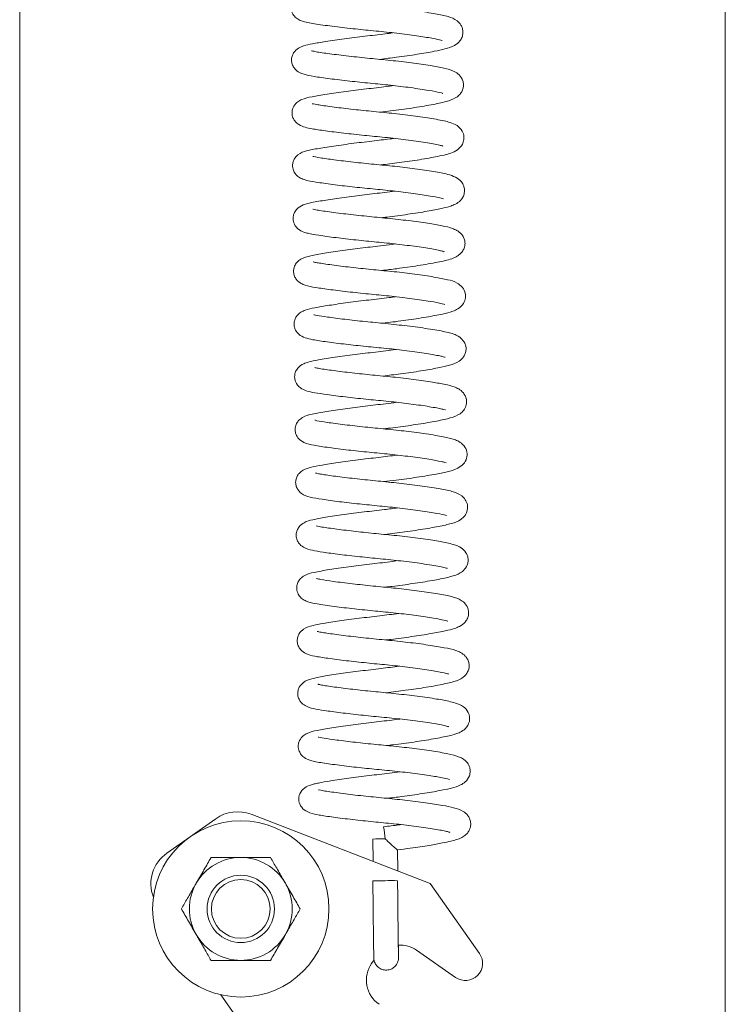
# Model space of a CAD drawing. Units: inches. Extents: x 0.1 to 10.8, y -1.1 to 8.4.
# Drawn here: x 5 to 5.2, y 5.9 to 6.1 of the extents above; entities that cross this region are included whole.
import ezdxf

# ---------------------------------------------------------------- set-up
doc = ezdxf.new("R2010")
doc.units = ezdxf.units.IN
doc.header["$MEASUREMENT"] = 0

msp = doc.modelspace()

# ---------------------------------------------------------------- linework, layer by layer
at = {"color": 7, "linetype": 'Continuous', "lineweight": 15}
for p, q in [((5.035382464689236, 5.734761883932684), (5.035382464689236, 6.248876193729196)), ((5.178239595343853, 5.734761883932684), (5.178239595343853, 6.248876193729196)), ((5.065181714096558, 5.912726781717792), (5.075079783880194, 5.919708872488656)), ((5.082215747159224, 5.920590650238792), (5.11845425932249, 5.906599482342147)), ((5.106878007020598, 5.915575322779457), (5.106922453491276, 5.911051783924653)), ((5.111941719952727, 5.909113906628637), (5.111899536313051, 5.913409262722602)), ((5.11845425932249, 5.906599482342147), (5.128463459250914, 5.892410079275216)), ((5.123649048835648, 5.887562089565321), (5.11573858275771, 5.893060210177547)), ((5.107119515341784, 5.891088865331643), (5.106638342487636, 5.890396550789637)), ((5.136909657552726, 5.797824693203508), (5.076095990553588, 5.884036375374037))]:
    msp.add_line(p, q, dxfattribs=at)
for radius in [0.01785714285714235, 0.006819700327311828, 0.005952380952381375]:
    msp.add_circle((5.080144356955397, 5.901428571428571), radius, dxfattribs=at)
for centre, radius, start, end in [((5.079471559971834, 5.913482949034056), 0.007619047619047959, 68.88917073708605, 125.1991032111113), ((5.900407077645447, 6.014628613582708), 0.7972055921863489, 186.9560607172407, 187.1331155869022), ((5.109173588966203, 5.872225023221967), 0.04341103740056343, 89.73866749341182, 93.03122294689335), ((5.069573467974599, 5.906500845226826), 0.007619047619047249, 125.1991032111004, 200.7021327515229), ((5.080144356955397, 5.901428571428571), 0.01041666666666654, 90, 149.9999999999958), ((5.080144356955397, 5.901428571428571), 0.0104166666666673, 30.00000000000173, 90), ((5.109024667136076, 5.870419153854091), 0.03673017204710307, 89.44300240405283, 93.33461740129007), ((5.110503935275394, 5.877932781236557), 0.0292363542381823, 87.28673987386357, 92.19977238889581), ((5.080144356955397, 5.901428571428571), 0.01041666666666654, 149.9999999999958, 210.000000000005), ((5.080144356955397, 5.901428571428571), 0.0104166666666673, 329.9999999999991, 30.00000000000173), ((5.080144356955397, 5.901428571428571), 0.01041666666666696, 210.000000000005, 270.0000000000008), ((5.080144356955397, 5.901428571428571), 0.0104166666666673, 270.0000000000008, 329.9999999999991), ((5.1123414080736, 5.888172444131432), 0.005952380952381465, 55.19910321111034, 92.59146022763107), ((5.125628845492464, 5.890410535214827), 0.003468897369529156, 235.1991032110919, 35.19910321111153), ((5.111526084616207, 5.886999386593902), 0.005952380952380736, 145.1991032111006, 235.1991032111063)]:
    msp.add_arc(centre, radius, start, end, dxfattribs=at)
for points, knots in [([(5.110841285680909, 6.089566242345317), (5.109688150526521, 6.089421074399386), (5.1071421188913, 6.089100555003762), (5.10300621669988, 6.088624604711106), (5.098846995788858, 6.08805561849771), (5.095218145771431, 6.087495445150967), (5.092988900076239, 6.087036412186375), (5.091471281470794, 6.086486443680717), (5.090531271143911, 6.085280923545482), (5.090299179291453, 6.084387241074875), (5.090297544805781, 6.083553848093286), (5.0906587385744, 6.082572972195007), (5.091701020012109, 6.081506635868368), (5.093208579303658, 6.081012847718037), (5.095646646516147, 6.08059325711505), (5.099470865321049, 6.080087213080881), (5.103724455379941, 6.079602366446813), (5.108088598809318, 6.079194580585929), (5.112386591654337, 6.078738462928028), (5.116248212214854, 6.07822992345148), (5.119145301224875, 6.077728022210798), (5.12058725898563, 6.077453240175958), (5.120962662993095, 6.077248593959237), (5.120892208636388, 6.077316651464188), (5.120889931502858, 6.077318851129812)], [0, 0, 0, 0, 0.04841411598791145, 0.1068945564857562, 0.1697090170855589, 0.2370762050514627, 0.3045076811112965, 0.3545551743163236, 0.3768916534315017, 0.3883954518817893, 0.3991929382017864, 0.4179583024506225, 0.437847595875117, 0.4899152375373534, 0.5602086013665964, 0.6283829221603845, 0.6907777386388332, 0.7486244801403753, 0.8070753357756347, 0.8689864945436624, 0.9261978518103008, 0.974231137108628, 0.9991671325312529, 1, 1, 1, 1]), ([(5.108261546593387, 6.073506735167701), (5.109415961606039, 6.073642747932833), (5.112071619056215, 6.073955636546619), (5.115934782256598, 6.074519542347862), (5.119239218459708, 6.075101786085139), (5.121569193587876, 6.075597315871927), (5.123229511317605, 6.076133086509538), (5.124372620722918, 6.07696086800756), (5.124980652600525, 6.077963911939002), (5.125170630140246, 6.078916629317057), (5.125048680644918, 6.079760083399735), (5.124650963272057, 6.080642530408974), (5.12362407996937, 6.081668684150274), (5.122103805030802, 6.082220796726168), (5.119598409344484, 6.082751614420658), (5.116050987862693, 6.083305351100606), (5.111893154431641, 6.083832480702911), (5.107586291214442, 6.084255313240094), (5.103264566874344, 6.084682376190355), (5.099198071939345, 6.085156663933602), (5.096061582491468, 6.085601368913007), (5.094620546502498, 6.085834463989015), (5.094274219541658, 6.085966464013723), (5.094309219089677, 6.085944197750253), (5.094312897570641, 6.085941857547853)], [0, 0, 0, 0, 0.05026846548443189, 0.1156393700789523, 0.180896883248956, 0.2337292532037681, 0.2889896542150517, 0.3247116983961391, 0.3426257551247489, 0.3604880655801597, 0.3767629991385363, 0.3909890557933048, 0.4169171452963625, 0.4733399545558104, 0.5384381639319565, 0.6075070908415883, 0.6722608341117808, 0.7330579051623723, 0.7943557399654213, 0.8609110553932905, 0.9286662842976657, 0.9842767356182983, 0.9983474721253163, 1, 1, 1, 1]), ([(5.110936324583012, 6.078878668031309), (5.110419243426814, 6.078807608754995), (5.108600675493572, 6.078557694172505), (5.105162527049552, 6.078188676125831), (5.10098851483188, 6.077647604048066), (5.097339462430103, 6.077125475372058), (5.09461780087739, 6.076663858131348), (5.093124712545245, 6.076356499770993), (5.091793008431806, 6.07580949407491), (5.090958441105684, 6.075110951709334), (5.090491807504618, 6.074161130335243), (5.090366220942797, 6.073286522414086), (5.090520784527281, 6.072460200229558), (5.091042745465629, 6.071487344623517), (5.092033689683348, 6.070780235265085), (5.093249376060501, 6.070355131684543), (5.094980788399302, 6.070023851043892), (5.098041552303979, 6.069589458687249), (5.102019187882251, 6.069111110972115), (5.106268645339687, 6.068671925708989), (5.110550904292722, 6.068270999407664), (5.114711845162459, 6.067767130817451), (5.118274085430031, 6.067227038221447), (5.12025254835981, 6.066850635687718), (5.120955876013997, 6.066630975510577), (5.121015006814115, 6.066611418950461), (5.121034026346197, 6.066605128546444)], [0, 0, 0, 0, 0.02244523948899478, 0.07893962543278836, 0.1388005310124529, 0.201566201562678, 0.2587856049791769, 0.3087850369394813, 0.3369537083436552, 0.3677745296820895, 0.3816134883014322, 0.3947957130123702, 0.4094313495109844, 0.425487968004147, 0.4562092590123795, 0.4823200831793483, 0.5372820026034577, 0.6021377567057516, 0.6653487958328486, 0.72385616221551, 0.7804115565947298, 0.8403916593037828, 0.9043041286598018, 0.9628373057264334, 0.9880465501128912, 1, 1, 1, 1]), ([(5.108368179012354, 6.062814188212726), (5.109074401914859, 6.062895970341278), (5.111281052038042, 6.063151505163787), (5.114929694733359, 6.063656483245791), (5.118865492113724, 6.064310311936608), (5.121678684530816, 6.064897527678066), (5.123343339106991, 6.065440975837131), (5.124377297809882, 6.066235128394029), (5.124883672715545, 6.066879200837635), (5.125190587879151, 6.067672548819578), (5.125251849639247, 6.068439006912425), (5.125065053496328, 6.069469495317214), (5.124334378856039, 6.070466890008583), (5.123071622143394, 6.071252736283785), (5.121337021073751, 6.07174315692327), (5.118561541720254, 6.072249672585635), (5.114821492411949, 6.0727951106172), (5.11056265884263, 6.0732981152208), (5.106159311357256, 6.0737035890738), (5.101873621855744, 6.074158211970458), (5.097982897338365, 6.074644743695621), (5.095663867124373, 6.074974162875834), (5.094536322572804, 6.075218123798231), (5.094472362664099, 6.075231617227808), (5.094446097301747, 6.075237158352308)], [0, 0, 0, 0, 0.03053597711087433, 0.09541211055905678, 0.164249583637487, 0.2343025961780363, 0.2930678815930965, 0.3161739295020241, 0.3335568593320464, 0.3499134175197241, 0.3618734570101778, 0.3763045399179268, 0.4059424377863995, 0.435670782359782, 0.4950546213071048, 0.557588662268512, 0.6239855893932711, 0.688527095508013, 0.748724254110318, 0.8121929350290532, 0.8786990697342272, 0.9454388768608044, 0.9775942821272221, 1, 1, 1, 1]), ([(5.111056003200474, 6.068189641035671), (5.110585049623341, 6.068124386171148), (5.108819050484271, 6.067879691067084), (5.105441472674894, 6.067517965955292), (5.101277316392986, 6.066982394849765), (5.097420718922169, 6.066428650198786), (5.094547442582355, 6.065957382016274), (5.09283734264692, 6.065545777169197), (5.091723169968367, 6.064992885963187), (5.090970905442882, 6.064275445080026), (5.090571172391194, 6.063372357309024), (5.090469755619774, 6.062542088531665), (5.090658558777816, 6.061674609440462), (5.091168627172345, 6.060817975007918), (5.092073058599975, 6.060107871383058), (5.093184078266194, 6.059716131821399), (5.094728330903483, 6.059391879580168), (5.097233227549269, 6.059023240743794), (5.100851128453367, 6.058566287542296), (5.105055117982367, 6.058106095306059), (5.109422906092412, 6.057707312691105), (5.113744335234587, 6.057215549270481), (5.117028775559499, 6.0567529972391), (5.119157323820633, 6.056381154047668), (5.120380214092206, 6.056146276085839), (5.121061631414475, 6.055934273853783), (5.121060216253332, 6.05595044046677), (5.121059727636596, 6.055956022359478)], [0, 0, 0, 0, 0.02048683437885894, 0.07682228914285735, 0.1356869053980214, 0.1986091440128168, 0.2629769674251018, 0.3196215005550728, 0.3451619836028178, 0.3691635289521147, 0.3819797973976073, 0.3961488677072285, 0.4109708646126187, 0.4246204460108941, 0.4488674349493085, 0.4852481980499598, 0.52483422142365, 0.5823650093172527, 0.6450276040686168, 0.7054537487650139, 0.7624463027050358, 0.8229986681009911, 0.8874397791887667, 0.9209934527736493, 0.9542880495477095, 0.9842169041160763, 1, 1, 1, 1]), ([(5.108470229896946, 6.052123010130826), (5.109726237042413, 6.052272237030238), (5.112491675496639, 6.052600800293215), (5.116536817161203, 6.053199512145546), (5.119638355143366, 6.053755355286024), (5.121698778652609, 6.054210864421299), (5.123005631127615, 6.054608914631517), (5.124292596894064, 6.055266958203092), (5.125216739063148, 6.056450515738776), (5.125375792609081, 6.057673766647578), (5.125220201310373, 6.058452645667403), (5.124849839099517, 6.059292402609683), (5.123908817815517, 6.060202596157382), (5.122563115226637, 6.060740262010137), (5.12130041282763, 6.061057175277367), (5.119292230003552, 6.061449737323415), (5.116172538555309, 6.061936537726667), (5.111937366310779, 6.062470011706385), (5.107590107599454, 6.062891192021639), (5.103328676350436, 6.063317074575705), (5.099344362529188, 6.063783567674441), (5.096637133911766, 6.064166420064324), (5.095200409781015, 6.064394918056013), (5.094623202334611, 6.064536207581011), (5.094604812086166, 6.064525550593574), (5.09459759523417, 6.064521368491234)], [0, 0, 0, 0, 0.05431859109016565, 0.119597027072839, 0.1889657649206349, 0.2309561464476875, 0.2681710128713478, 0.3078337172169423, 0.3415858182284318, 0.3630466564868179, 0.3743275822409727, 0.3885975165116979, 0.4233517641391793, 0.4620636656484389, 0.4949118879244704, 0.533971139351415, 0.6031449656087507, 0.6690917746844408, 0.7293500005443934, 0.7900162539429774, 0.8539665385561251, 0.9208045925777226, 0.9523771596442188, 0.9813114547347052, 1, 1, 1, 1]), ([(5.111153528423061, 6.057493490312803), (5.110020724867775, 6.057350292092892), (5.107505166773944, 6.057032299233989), (5.103407630649094, 6.056562612048124), (5.099322233296119, 6.05600464720946), (5.095824760660903, 6.055469883107703), (5.093519362493725, 6.055012691754419), (5.09207086089233, 6.054562584495883), (5.091018279745245, 6.053505627298333), (5.09066010862803, 6.052604596154815), (5.090594890385906, 6.051894033572772), (5.090688311532985, 6.051302580882612), (5.090922376178677, 6.050680264233034), (5.091380757650334, 6.050036608304763), (5.092070120787434, 6.049513413400185), (5.093374897271115, 6.048958614680181), (5.095210010688392, 6.048646802329221), (5.098549719539393, 6.04816586470233), (5.102558220356059, 6.047693211682817), (5.106786685068868, 6.047261571967451), (5.111075194923663, 6.04685552836611), (5.115153801355265, 6.046351095606088), (5.118406138408846, 6.045860137234268), (5.12023906820037, 6.045498219521072), (5.121038533335057, 6.045306494381652), (5.121270120777915, 6.045186414566402), (5.121207491071988, 6.045244030622046), (5.12120111266997, 6.045249898418488)], [0, 0, 0, 0, 0.04760503682607081, 0.1057140358858118, 0.1680632845980704, 0.2321467677629765, 0.2952699533133039, 0.3473184549933111, 0.3709410220861811, 0.3835926329176629, 0.3955454136682783, 0.4054627787672029, 0.4132270252334971, 0.4280021150530495, 0.4503393915444014, 0.4778782618669801, 0.5416621804817481, 0.60804934054725, 0.669473290623165, 0.7275225663736891, 0.7842600198320726, 0.8447993518061827, 0.9053839258447012, 0.9535187446192406, 0.974209351395371, 0.997373400965881, 1, 1, 1, 1]), ([(5.108620554509589, 6.041433228858186), (5.10898717391732, 6.041476000176383), (5.110801167019271, 6.041687628024047), (5.114099137532786, 6.042122648707227), (5.117889392096823, 6.042716864828439), (5.120741945379066, 6.043273893149046), (5.122400942028339, 6.043668520272707), (5.123652469614956, 6.044178845383396), (5.124421109138776, 6.044679502575383), (5.125037256560702, 6.045414326530778), (5.125389767715075, 6.046195385933318), (5.125471920645646, 6.047066936412937), (5.125284137156831, 6.047958685225606), (5.124641046703683, 6.049027227693947), (5.123573502592435, 6.049716498140232), (5.121829277010347, 6.050313203766559), (5.11931890424693, 6.050773505192228), (5.115571969716652, 6.051342567552935), (5.111398813708362, 6.051848764747526), (5.10708686668142, 6.052255184529858), (5.102835341798068, 6.052690708292942), (5.098974165952537, 6.053161658101947), (5.096250084000085, 6.053525342401734), (5.094710129945315, 6.053854886654772), (5.094700598370498, 6.053842467508272), (5.094698165500945, 6.053839297605714)], [0, 0, 0, 0, 0.01599886813697789, 0.0791606658773028, 0.1458098123264009, 0.2054663636552088, 0.256316844309013, 0.2838163748045714, 0.3139224895219321, 0.3299427699447305, 0.3469858865295783, 0.3638904360370049, 0.3773105612527149, 0.3973958658112001, 0.4371114162166226, 0.4831413566311042, 0.5509428472214329, 0.6185380825767207, 0.6819108373260375, 0.7420875878176936, 0.8040390447545439, 0.869340220388236, 0.9312381673991278, 0.9824490105585773, 1, 1, 1, 1]), ([(5.11131877095861, 6.046803820784904), (5.10997021008083, 6.046638890478863), (5.107232195665429, 6.046304028654738), (5.102988618282414, 6.045802235116139), (5.099038417815773, 6.045258332095469), (5.096269560571788, 6.044823519281116), (5.094505947585553, 6.044504739905533), (5.093442630709133, 6.044257156030357), (5.092086614350166, 6.043787015925065), (5.091105211358411, 6.042811614300313), (5.090788340419111, 6.041939715990464), (5.090715180915778, 6.041418737732258), (5.090740449529456, 6.040878505423961), (5.090870234265058, 6.040354786326163), (5.091176810143194, 6.039743671514982), (5.091854298917516, 6.038996399249864), (5.092873377200333, 6.038498951140284), (5.094060706319945, 6.038174308791855), (5.095954022392802, 6.037852571897154), (5.099235284334312, 6.037403877875175), (5.103343595830895, 6.036925424056763), (5.107630948417014, 6.036505994422012), (5.111888309653299, 6.036084092507908), (5.115949077429955, 6.035565683711558), (5.118769868838047, 6.035118924318944), (5.120389254403128, 6.034794430450531), (5.121078578169295, 6.034635955260042), (5.121372713421911, 6.034510479454671), (5.121336292362224, 6.034542065985239), (5.121333194953669, 6.03454475224398)], [0, 0, 0, 0, 0.05610729025896848, 0.1139159322129702, 0.1753145260608333, 0.2363336021367901, 0.2703172476569173, 0.2998824025254877, 0.3361599226141853, 0.370081539291621, 0.3827828517242129, 0.3915131724241768, 0.3984383636658229, 0.4086127284101037, 0.4221085841208751, 0.43851514543453, 0.4691296668785445, 0.4946085853173764, 0.5496322956658629, 0.6148497099756931, 0.677357879723228, 0.7348348245236181, 0.7916504341087275, 0.8519148133827086, 0.9153814823465454, 0.9455972679627523, 0.9727137162989904, 0.9976794533362939, 1, 1, 1, 1]), ([(5.108672767239756, 6.030742358074323), (5.109699738447048, 6.03086233244308), (5.112264844684424, 6.03116199712641), (5.116257610398386, 6.031735728646668), (5.12016948857833, 6.032431934002664), (5.122672109977892, 6.032979920693446), (5.124276620531973, 6.033727683694836), (5.125085988020964, 6.034628873473774), (5.125433001949934, 6.035359521133816), (5.125559825845933, 6.036059436901528), (5.125521710900455, 6.036776329900439), (5.125258412065233, 6.03752100834387), (5.124708495009477, 6.038299614243864), (5.12393388765208, 6.038867651752605), (5.122656197698175, 6.039414362128649), (5.120940904877671, 6.039802252832112), (5.118040993901412, 6.040311399848847), (5.114233332589295, 6.040836778620421), (5.109921227224506, 6.041320565251848), (5.105520238724893, 6.041722694675843), (5.101223137684738, 6.042200017358226), (5.09805987169302, 6.042601200903087), (5.096097305977751, 6.042907719382719), (5.095110081915314, 6.043049806873274), (5.094638136204976, 6.043241902696431), (5.094736900410776, 6.0431688910711), (5.094743533865734, 6.043163987277016)], [0, 0, 0, 0, 0.04429587384344109, 0.1106395403095177, 0.184074363505086, 0.2568009164201574, 0.3109536191667996, 0.3297840192625441, 0.3450477959836837, 0.3558257980189261, 0.3692282580329133, 0.3843095354447991, 0.399208646109809, 0.4289596877639533, 0.4576063067924663, 0.5116338031180873, 0.5717797951160672, 0.6380285949344703, 0.7011965954007, 0.7615163684597989, 0.8261749212381557, 0.8951545557336114, 0.9313261728911212, 0.9671966511210388, 0.997796777329365, 0.9999999999999999, 0.9999999999999999, 0.9999999999999999, 0.9999999999999999]), ([(5.111380035012787, 6.036118257876232), (5.110571049339601, 6.036010697358177), (5.108435027320034, 6.035726697724292), (5.104720627997077, 6.035319014514185), (5.100622839826329, 6.034777710754375), (5.096933142776115, 6.034226696592858), (5.094297378647406, 6.033783856346584), (5.092610088266333, 6.033290426698533), (5.091579058717206, 6.032534494248404), (5.091057875129009, 6.031771410585175), (5.090825053693596, 6.030967857516256), (5.090815841252939, 6.030190558637851), (5.091071590337824, 6.029390813507702), (5.091617245049438, 6.028614900714245), (5.092372508595377, 6.028078032500012), (5.093546169313028, 6.027609065821854), (5.095211383784291, 6.027293287015036), (5.09827657247316, 6.026849109227127), (5.102145467860762, 6.026380438440523), (5.10642654093213, 6.025931831371373), (5.110790312685142, 6.025526588962235), (5.114998963110783, 6.02502226384896), (5.118625081562106, 6.024470438859757), (5.120701115319983, 6.02409651408872), (5.121431184844715, 6.023833165757727), (5.121383045266009, 6.023878644214418), (5.121369986909597, 6.023890980714083)], [0, 0, 0, 0, 0.03450286324396878, 0.09110034710118609, 0.1505652882564799, 0.2136967448174943, 0.2774879010420369, 0.3352174725910453, 0.3597220432085767, 0.3771312813613281, 0.3871747578818588, 0.4004160332798563, 0.41502001555803, 0.4283050102622022, 0.4522089605672671, 0.4773462830782089, 0.5353010496819308, 0.5971470280802078, 0.6600759109691198, 0.7197397135701126, 0.7767890950505912, 0.8379223435227267, 0.9007649439254746, 0.9613728593991289, 0.989521990371932, 1, 1, 1, 1]), ([(5.108841222436605, 6.020051459354275), (5.109018069430705, 6.020072322032354), (5.110610040065792, 6.020260127151913), (5.113751030326322, 6.020659712177824), (5.117806901339363, 6.021281689041424), (5.120976190674203, 6.021891284880744), (5.122747908722992, 6.022324310749744), (5.124181553667263, 6.022936650596773), (5.125115832582754, 6.023770069858072), (5.12551401547712, 6.024630332832071), (5.125668140427279, 6.025302440904285), (5.125610908708536, 6.02634673571967), (5.125058305067328, 6.027405358466523), (5.123634564948696, 6.028475860429453), (5.122014256129739, 6.028903546440144), (5.119307396528318, 6.029438999999428), (5.115577312640096, 6.029985709647744), (5.111305943277715, 6.030500415410613), (5.106980554652182, 6.030901384160544), (5.102729456449399, 6.031346616935478), (5.098862823527746, 6.03181291035633), (5.096343896446768, 6.032185909530857), (5.095214822264728, 6.032382279433423), (5.094833959980828, 6.032494008435718), (5.094831810628034, 6.032486250788169), (5.094831337295866, 6.032484542392906)], [0, 0, 0, 0, 0.007712086292502827, 0.06942393889919006, 0.1368143294631571, 0.2049549480225939, 0.2608906082653869, 0.2907676784548011, 0.3266043111270914, 0.3414806063458889, 0.3527645657374868, 0.3694266358025649, 0.3969601796085606, 0.4303347392263308, 0.4857953122386707, 0.5494385153498059, 0.6185181532016647, 0.6825847186098908, 0.7423755317694452, 0.8038233654085783, 0.8695308359034924, 0.9360855570680302, 0.9654024974236554, 0.9923809106910649, 1, 1, 1, 1]), ([(5.111470408571959, 6.025424509665292), (5.11104578882139, 6.025365303444856), (5.109316345954178, 6.025124161162868), (5.1059365853569, 6.024763517434371), (5.101717576551138, 6.024220439918877), (5.09796050221565, 6.023684483516057), (5.095071928023201, 6.02320261490939), (5.093497474838113, 6.022856312128402), (5.092352214965325, 6.022351721716683), (5.091606122842696, 6.021764784220766), (5.091096692467438, 6.02093242638801), (5.090896801422269, 6.020095719160516), (5.090968790846353, 6.019305545839361), (5.091292056817317, 6.018464991076452), (5.092081569381416, 6.01756712424436), (5.093174055953754, 6.017075224796099), (5.094924097644391, 6.016649758220012), (5.097474876547612, 6.016285733990302), (5.101248740115744, 6.015803964608574), (5.105401795543567, 6.015349817837218), (5.109695417426359, 6.014957378178002), (5.113982727076854, 6.01447306088208), (5.117782839092149, 6.013948420064249), (5.120098516317316, 6.013513228363714), (5.121195299258216, 6.013289364768804), (5.121562537778559, 6.013109289389313), (5.12148002035246, 6.01319093552922), (5.121468545771037, 6.013202288952667)], [0, 0, 0, 0, 0.01862719107748133, 0.07586708508514133, 0.1362478448324193, 0.1994237555155293, 0.2597511775410154, 0.3154427458522986, 0.3401292068933114, 0.3643522966730763, 0.3779298270027226, 0.3927226405368177, 0.406181851502793, 0.4171962724202307, 0.4376952850197882, 0.4767577835280351, 0.5204916281197598, 0.5848863303609169, 0.6482298609246512, 0.7076863292394722, 0.7643807525659189, 0.8240309532319556, 0.888580745269751, 0.9474071177568413, 0.971010752554277, 0.9959688577801509, 0.9999999999999999, 0.9999999999999999, 0.9999999999999999, 0.9999999999999999]), ([(5.10889497165696, 6.009360672378969), (5.110092113731492, 6.009502125777117), (5.112807492530769, 6.009822972873373), (5.116702801690207, 6.010395470398605), (5.120088095491388, 6.010995341202569), (5.122481989019163, 6.011519648390942), (5.124100687509102, 6.012088178870998), (5.125166450114772, 6.013027221062715), (5.12563134291248, 6.013920734893275), (5.125777615758087, 6.014685285166872), (5.125725531657209, 6.015341077302584), (5.125535180669242, 6.01598040746668), (5.124933357889813, 6.016998343921389), (5.123584487518342, 6.017822275340989), (5.121528502604887, 6.018362372174511), (5.118214143603325, 6.018938340456543), (5.114001582628433, 6.01951148255265), (5.109598391632921, 6.019988139013869), (5.105214343653828, 6.020394281291386), (5.101089172968558, 6.020856941621227), (5.09766788440252, 6.02130981762511), (5.09581715916518, 6.021583290177425), (5.094992521570109, 6.021785399821706), (5.094972983215224, 6.021784785394096), (5.094965067814492, 6.021784536476478)], [0, 0, 0, 0, 0.05180596122598223, 0.1175071963319132, 0.1821241763271129, 0.2399375599618983, 0.2976238554619919, 0.3272981763954178, 0.3423164348883977, 0.3569697159148477, 0.3692266445092839, 0.378800988770788, 0.3938011325297561, 0.4394350112117746, 0.5040746650512219, 0.5778113267392191, 0.646492409686553, 0.7100803489087844, 0.7704708190838573, 0.8345874894364071, 0.8995461147090831, 0.9564201042594737, 0.9823448626723269, 1, 1, 1, 1]), ([(5.111598412172615, 6.014726878324607), (5.111566059516584, 6.014722225549049), (5.110268632531031, 6.014535636956075), (5.107340126495109, 6.014221024612345), (5.103115435526973, 6.013700916724958), (5.099062542061573, 6.013144606828762), (5.095892031420253, 6.012639424009521), (5.094091020936727, 6.012281804485934), (5.092848744589813, 6.011878488768945), (5.091788394230689, 6.011207621351894), (5.09122067417533, 6.010269051628568), (5.091033425024924, 6.009568126949933), (5.091041752352933, 6.008816905222321), (5.091315943801945, 6.007830478228755), (5.092143256331431, 6.006901909688256), (5.093659593943137, 6.006242642486457), (5.095096589036531, 6.005974117751169), (5.097647387873838, 6.005579686877759), (5.101174687551599, 6.005136065706594), (5.105333284132642, 6.004675443076992), (5.109606195998524, 6.004284945078941), (5.113805789610315, 6.003816375783906), (5.117630871654015, 6.00329583143413), (5.120152847393903, 6.002838481769749), (5.121279025844182, 6.002598409171663), (5.121647195410019, 6.002447927222338), (5.121592364780875, 6.002501326702391), (5.121581687321159, 6.002511725466842)], [0, 0, 0, 0, 0.001446564974990765, 0.05801107745629081, 0.1159774609341369, 0.1788150956177072, 0.2437721679989396, 0.298532134718742, 0.3248310734595889, 0.3580985908668787, 0.3751629931945859, 0.3885868221616673, 0.3985108600868836, 0.4105923044190589, 0.4448107424558728, 0.4754571702511506, 0.5226611875168485, 0.5777212364745647, 0.6402991143911085, 0.7003137784591374, 0.7567632873626653, 0.8146187784395506, 0.8758273421078829, 0.9386438901011731, 0.9671965458962372, 0.9936120091044062, 1, 1, 1, 1]), ([(5.109032976411922, 5.998671282212922), (5.109656568722603, 5.99874351124174), (5.111720756193868, 5.998982600553447), (5.115204398102287, 5.999458310980426), (5.119093132462382, 6.000092291388202), (5.12200296371326, 6.000675191965504), (5.123785285452014, 6.001225569746668), (5.124900041375197, 6.00196342203148), (5.12551297576761, 6.002713130056994), (5.125827539003626, 6.00357001067761), (5.125893293748157, 6.004391407964473), (5.125668591753192, 6.00527478636225), (5.125096551322275, 6.006165073957233), (5.124300051187222, 6.006766299276128), (5.123080857008697, 6.007301041687124), (5.121512306198102, 6.007676561664483), (5.118914041988954, 6.008148486874739), (5.115306701377968, 6.00866678734095), (5.111068571010557, 6.00916464448791), (5.106742589827053, 6.009561938109128), (5.102556381902004, 6.010007129943354), (5.098724384817884, 6.010483131734367), (5.096351364430679, 6.010819363990242), (5.095203027894486, 6.011062690887947), (5.095132773668758, 6.01107395544193), (5.095103407803679, 6.011078663961155)], [0, 0, 0, 0, 0.0270046588431553, 0.08938961801655072, 0.156164150118146, 0.2245853615971133, 0.2851666793876636, 0.3122189042855279, 0.3354171672490093, 0.3480605362505008, 0.3636389371224862, 0.3810536487770493, 0.3975454927685268, 0.4281485303301229, 0.4558659191398467, 0.5043390565725491, 0.5604050061462478, 0.6264893204192762, 0.690333233955933, 0.7501113114791561, 0.8116490186458678, 0.8762324770713908, 0.9443050375000039, 0.9767198237908045, 1, 1, 1, 1]), ([(5.111661939057795, 6.004041091926455), (5.11092997477515, 6.003942951369218), (5.108877348270444, 6.003667738611239), (5.105243292211064, 6.003271820087189), (5.101126357596105, 6.00272951946651), (5.097337512662888, 6.002173141789165), (5.094604353495361, 6.001695780096194), (5.093033102010182, 6.001277955959574), (5.091971684264682, 6.000518964957863), (5.091426352318722, 5.999819645425771), (5.091137096751355, 5.998958186267542), (5.091138530597304, 5.998156131961375), (5.09133784822591, 5.99743583679793), (5.091938090801106, 5.996469928861249), (5.093250593648692, 5.995679743561352), (5.094894102846753, 5.995324813610457), (5.097869146821433, 5.994870708459797), (5.101747188481065, 5.99438951314995), (5.106014919110769, 5.993927293256426), (5.110377352821328, 5.993529245926806), (5.114602448703656, 5.993038151574535), (5.118256493978021, 5.992522351822442), (5.120494975177551, 5.992095565636235), (5.121504334696451, 5.991880614946599), (5.121809974695857, 5.991715293861072), (5.121732330641215, 5.991789510159202), (5.121728911017244, 5.991792778816838)], [0, 0, 0, 0, 0.03133514363475579, 0.08787224715546635, 0.1470858894203925, 0.2105646794386762, 0.2775086276366529, 0.334911419380405, 0.3571879651988241, 0.3728579664183815, 0.3886462806019337, 0.3997211352374131, 0.4123600173339861, 0.4246144543835244, 0.4600848758097919, 0.5194928936268187, 0.5854652419050932, 0.6495420756808671, 0.7102519521668605, 0.7670918982161745, 0.8272803457412503, 0.8892061304273624, 0.9460309246203785, 0.9724479790646147, 0.9987865451943043, 1, 1, 1, 1]), ([(5.10909359793384, 5.987977226703945), (5.109926513752792, 5.9880737726461), (5.112261900765404, 5.988344474839885), (5.116022651502983, 5.988873953472509), (5.119670067729013, 5.989488581700217), (5.12220631612585, 5.990026790182089), (5.123872175114185, 5.990507321308574), (5.125217756653393, 5.991433506797738), (5.125920860259919, 5.992522953213017), (5.126015788966804, 5.994128257892723), (5.125349207954971, 5.995368618927196), (5.124309673050472, 5.996132774739935), (5.123072115693579, 5.99664586025436), (5.121140888220593, 5.997090888976247), (5.117904405221003, 5.997632691610276), (5.113805042451228, 5.998177665316563), (5.109504249199825, 5.998633468697257), (5.10518781363233, 5.999037480730981), (5.101040607803266, 5.999504206821756), (5.097544779412624, 5.999979409229687), (5.095788722504458, 6.000231491806082), (5.095098471174498, 6.000441647120073), (5.095132949095848, 6.000420141840025), (5.095138858822716, 6.000416455703323)], [0, 0, 0, 0, 0.03613315319016505, 0.1013126354007609, 0.1711941662435874, 0.2298813694790165, 0.2819184796658536, 0.3158872047879412, 0.3459270580720051, 0.3693660319488661, 0.3996920055664011, 0.4304405923474135, 0.4580483381571572, 0.5178372047284259, 0.5872070143760192, 0.6536948220003574, 0.7152155628431436, 0.7753582436225205, 0.8396228292153453, 0.907764426118092, 0.9681880320577975, 0.9945472338727152, 1, 1, 1, 1]), ([(5.111797289875163, 5.993346617374699), (5.110547416969765, 5.993191362473127), (5.107908555375478, 5.99286357218716), (5.103725461128711, 5.992375187467562), (5.099751355273074, 5.991830326470367), (5.096572693549285, 5.991335269427713), (5.094423660060081, 5.990935896244737), (5.093072726326763, 5.990536292520386), (5.092070876571014, 5.989835135492314), (5.091526433175376, 5.989092435991793), (5.091238931870592, 5.988284491896404), (5.091240311030485, 5.987382632351331), (5.09159110425174, 5.986354236845277), (5.092764637751133, 5.985185345168219), (5.094193981437967, 5.984810583932669), (5.096536626953594, 5.984379102240448), (5.099918113811402, 5.983931684686906), (5.103998527012124, 5.983455900610043), (5.10825753243661, 5.983042056970201), (5.112546051237739, 5.982614900428632), (5.116653711373892, 5.982082514950751), (5.119835067954971, 5.981586060462266), (5.121626022933213, 5.981162304772541), (5.121761670854669, 5.981119440816255), (5.121800623204691, 5.98110713209961)], [0, 0, 0, 0, 0.05250288310825343, 0.1108495441618222, 0.1730781696361969, 0.2341958904468999, 0.2874192993572863, 0.3360628950217012, 0.3600104330509347, 0.3731743262799055, 0.3876350417540769, 0.4027164717241971, 0.4173074982449226, 0.4441572656870424, 0.4966829374211256, 0.5568154856230779, 0.6220202569703605, 0.6834654739885209, 0.7411024614467075, 0.798435571603262, 0.8606060939032517, 0.9249185334057058, 0.9784397760346406, 1, 1, 1, 1]), ([(5.109240681948998, 5.977287166069454), (5.110640489467217, 5.97745587732466), (5.113571744930199, 5.977809165746142), (5.117626513345563, 5.978420847447087), (5.121014011053488, 5.979039304132775), (5.123315076245175, 5.979595313991015), (5.124935149330297, 5.980273474228963), (5.126006073869289, 5.981754277173672), (5.126144330908029, 5.983210934359721), (5.125606306399563, 5.984434266087123), (5.124533951847448, 5.985459627058619), (5.122861164401885, 5.986067291926576), (5.120268063138863, 5.986576152948346), (5.116542496159697, 5.987150421267704), (5.112300670211811, 5.987674304444436), (5.107896980626906, 5.988092029933933), (5.10357902882936, 5.988533650398163), (5.09965862264968, 5.98899933714249), (5.097123692371795, 5.989369720844528), (5.095832279189389, 5.989574127278781), (5.095269402902857, 5.989729262504397), (5.09529528982163, 5.98970565664114), (5.095303458826005, 5.989698207457949)], [0, 0, 0, 0, 0.06071128579376592, 0.1271319705254438, 0.1934518718647614, 0.2561248490082608, 0.3140118919966555, 0.3417279528556096, 0.3679045969908414, 0.389811832699099, 0.4147954192646987, 0.4746267600291793, 0.5417701462992591, 0.6100501653987538, 0.6758227671032765, 0.7367819261101755, 0.7990221756936516, 0.8647675760290394, 0.9285570901735866, 0.9585543652912858, 0.9869212101205869, 1, 1, 1, 1]), ([(5.111906129252761, 5.982662116041065), (5.111021484896979, 5.982545922207206), (5.108801125574191, 5.982254288557399), (5.10499790994391, 5.981833780241617), (5.100856705237086, 5.98128022615061), (5.097273889912831, 5.980749887866303), (5.094708770187069, 5.980275716507472), (5.093298920991529, 5.979928792906365), (5.092057019951302, 5.979062380226133), (5.091503518781368, 5.978140511170383), (5.091305701407998, 5.977274442028392), (5.091425908784101, 5.97632723507141), (5.091957924560573, 5.975310965635264), (5.093118506483495, 5.974429530091733), (5.094586298508737, 5.974043046085512), (5.096823040282679, 5.973671448930953), (5.100055045184442, 5.973235273198307), (5.104068562287394, 5.972768757962581), (5.108396663793084, 5.97234831145221), (5.112798704091976, 5.971906111312727), (5.117111628532337, 5.971352197334564), (5.120086061672343, 5.970837398073127), (5.121541667827221, 5.970552432365548), (5.122004807855645, 5.970347655933533), (5.12193203905355, 5.970414107739918), (5.121923654164379, 5.970421764744235)], [0, 0, 0, 0, 0.03757055002052386, 0.09429791809002949, 0.1547135840368615, 0.2193451153516706, 0.2804656365416076, 0.3330581157516446, 0.3609663638025122, 0.3764012386006987, 0.3919961667507159, 0.407368406104375, 0.4220853536436092, 0.4504585428909864, 0.5032825227431166, 0.5569267828997211, 0.6183836092727888, 0.6800318988667055, 0.7378981176919427, 0.7968290906769462, 0.8608155704168552, 0.9319476617734651, 0.9666567353335577, 0.9961579746982144, 0.9999999999999999, 0.9999999999999999, 0.9999999999999999, 0.9999999999999999]), ([(5.109339911278883, 5.966595373391478), (5.109822728070293, 5.966651465470966), (5.111738938265585, 5.96687408451923), (5.115121110361738, 5.967326603933475), (5.119070315714899, 5.967957335636585), (5.122060863414414, 5.968548115364537), (5.1238283865009, 5.969054513161112), (5.125021347386705, 5.969718902825626), (5.125774922626652, 5.970522517824686), (5.12612231402227, 5.971418399422964), (5.126204230645143, 5.972168403081958), (5.126063888149421, 5.972955427241928), (5.125626192687273, 5.973849432237378), (5.124677438547273, 5.974716548665828), (5.123277363481421, 5.975258941771168), (5.121590293377388, 5.975648997136328), (5.118999549010137, 5.976114780951189), (5.115145726017459, 5.976656096117643), (5.110784913196126, 5.977151607955004), (5.106455108237469, 5.977546842411211), (5.102269773917371, 5.978005450652533), (5.099161198753754, 5.978393039097251), (5.097143087952698, 5.978693669414642), (5.095998643039723, 5.978865484211308), (5.095431170494606, 5.979032205310833), (5.095487064568333, 5.978976072775879), (5.095501526379182, 5.978961549266519)], [0, 0, 0, 0, 0.02098339708132053, 0.08327920680160061, 0.1504289469862653, 0.2189630448800964, 0.2778437931794036, 0.305202785236199, 0.333498313477092, 0.3479357027330457, 0.3620878868538201, 0.37602202786141, 0.3908254783739171, 0.423472847668448, 0.4685140168245105, 0.505108485595754, 0.5664424024264322, 0.6360140369480719, 0.6999381808429752, 0.7597410762737644, 0.8217408083249357, 0.8882504682058057, 0.9229897744498006, 0.9571822612686826, 0.9889215081812952, 1, 1, 1, 1]), ([(5.112000162452197, 5.97197096589535), (5.111453075138531, 5.971895776190154), (5.109592310680108, 5.971640039441056), (5.106074404365177, 5.971262377260106), (5.101814370749041, 5.970707570755506), (5.097868229424414, 5.970137136631869), (5.094948022861973, 5.969624820813844), (5.093432770193846, 5.969239581555878), (5.092221321925296, 5.96842086769721), (5.091620990598774, 5.967541757836716), (5.091440057299878, 5.966637391775905), (5.091483475954711, 5.965814922822145), (5.09188737536906, 5.964868559875844), (5.092607241763146, 5.964176138834936), (5.093827661135983, 5.963530452319094), (5.095505511709091, 5.963202388077384), (5.098831966004704, 5.962708873867547), (5.102960960215674, 5.962213012472002), (5.107301789910506, 5.961762964434378), (5.111654504222455, 5.961355497687082), (5.115772711945232, 5.960854566547316), (5.119147681568659, 5.96034420890031), (5.121065197374254, 5.959986525897112), (5.121941725285672, 5.959744344097142), (5.122005079250345, 5.959727212456662), (5.122036404607909, 5.959718741719803)], [0, 0, 0, 0, 0.02369518810185382, 0.08059255397497204, 0.1416494255037648, 0.2068614406815809, 0.2759868269300905, 0.3346727270329495, 0.3572629280360787, 0.3796609352618647, 0.3910788581413832, 0.401651254402458, 0.4202224567764706, 0.4404101033505623, 0.4642772891880141, 0.5284878007883059, 0.5990200853477077, 0.6636169545579922, 0.7236100923145559, 0.7805356437779155, 0.8411864367242808, 0.9019608012691076, 0.9532674048738207, 0.9768930759140477, 1, 1, 1, 1]), ([(5.109467412028206, 5.955905620055025), (5.109809234131324, 5.9559455431722), (5.111588642931835, 5.956153369247217), (5.114855226297284, 5.956582457334163), (5.118664021185234, 5.957176690836569), (5.121519791909743, 5.957734005423077), (5.123169117272375, 5.958119746606864), (5.124524608339758, 5.958655198379438), (5.125390392784709, 5.959238183190389), (5.126040150510753, 5.960151310423895), (5.126312542333066, 5.961083989749269), (5.126254685489561, 5.961966902605765), (5.125906274599702, 5.962895982320267), (5.125192787291226, 5.963690481032067), (5.124031973316552, 5.964367366935055), (5.122267945382108, 5.964862596469592), (5.119328300436635, 5.965387260646585), (5.115410150540868, 5.965944200622377), (5.111164783272918, 5.966432869855955), (5.106836825411773, 5.966828788307791), (5.102569299542361, 5.967290262804216), (5.098831375274305, 5.967757730961583), (5.09660518065524, 5.968095513235802), (5.095715354334101, 5.968268932468503), (5.09544794239169, 5.968355258070719), (5.095475947102152, 5.968338391287583), (5.095484010391051, 5.96833353489939)], [0, 0, 0, 0, 0.01496459058383389, 0.07790053345889053, 0.1446353721113059, 0.2052114578751514, 0.2545964186484148, 0.2843715068575014, 0.3198739883333271, 0.3377575198556252, 0.3557645183132694, 0.372509703641957, 0.3872550366939568, 0.4132471119660308, 0.4403103885821162, 0.5000333722316912, 0.568713779479412, 0.6362120279281217, 0.699049751052454, 0.7591354979787293, 0.8226394092085267, 0.8909746668523034, 0.9541708501891694, 0.980953878771874, 0.9945161233473205, 1, 1, 1, 1]), ([(5.112142581124424, 5.961275234215259), (5.110853270608835, 5.961116301173625), (5.108177527870007, 5.960786462917461), (5.103973597562192, 5.960293034600679), (5.100013524908253, 5.959749867615432), (5.096859267244954, 5.959256720605826), (5.094711650472538, 5.958857600368589), (5.093135809766919, 5.958398179003705), (5.092012808403699, 5.957392115510291), (5.091595589797923, 5.956376214725337), (5.091532915783137, 5.955494977328446), (5.091743969256264, 5.954683934869734), (5.092327488176371, 5.953758677252149), (5.093658164856008, 5.952913379223763), (5.09509328391114, 5.95261298275723), (5.097709467268701, 5.952185310505257), (5.10133541700075, 5.951724077627208), (5.105517307395145, 5.951255036397485), (5.109798899168439, 5.950860441165404), (5.114044486858774, 5.950399800074345), (5.117973462123956, 5.949859852916595), (5.120862169285838, 5.949382821845726), (5.122126643430785, 5.949019154522556), (5.122168938183791, 5.949011765795447), (5.122175415065541, 5.949010634309664)], [0, 0, 0, 0, 0.05392018884105114, 0.1119020996286451, 0.173703140492725, 0.2348827319137577, 0.286708320595386, 0.3404589407415463, 0.3710181551374386, 0.3845946624397157, 0.3979624525937024, 0.4129400196925456, 0.4292598411021319, 0.4593354513695647, 0.5118757531416602, 0.5729745624789923, 0.6378581280819945, 0.6983286146948484, 0.7550362667148441, 0.8131097024621358, 0.8756265500963695, 0.9386054188709264, 0.9905982323169361, 1, 1, 1, 1]), ([(5.109545689219179, 5.945214665462606), (5.110887993966482, 5.945375506312552), (5.113772361709089, 5.945721123923017), (5.117882757020871, 5.946334465230512), (5.12143816901937, 5.946993978630532), (5.12369056840968, 5.947513848643659), (5.125204678591913, 5.948265126611387), (5.125979116866027, 5.949181203917012), (5.126307798380282, 5.94993763994677), (5.126407045276785, 5.950666661865771), (5.126326508840623, 5.951405359028212), (5.126022934486397, 5.952125505427919), (5.125452386331309, 5.952858153410985), (5.1246637912958, 5.953398779236482), (5.12331696675785, 5.95394318355728), (5.121420066531286, 5.954345495954986), (5.118167809745676, 5.954892126822404), (5.11414889111741, 5.955422736060354), (5.109784158506212, 5.955882305273647), (5.105403115392346, 5.956293987843162), (5.101244387473993, 5.95676826054753), (5.09830831849187, 5.957163675195931), (5.096641371854187, 5.957417758855868), (5.095737748221824, 5.957601510067203), (5.095625505907491, 5.957631995844982), (5.095575222035779, 5.957645653287345)], [0, 0, 0, 0, 0.0580732317018794, 0.1247887683973635, 0.1948582673603418, 0.2615136102726695, 0.3131970249962982, 0.3312951711202831, 0.3469431258388564, 0.3582499742440987, 0.3721277570497844, 0.3871992259817544, 0.4020135567686872, 0.4317002585407796, 0.4613491108499742, 0.5215657890556523, 0.5861191167368872, 0.6525107034640483, 0.7148975280525892, 0.7756746923727328, 0.8407906361547183, 0.9078090985293356, 0.9411716925461566, 0.9736452773389511, 1, 1, 1, 1]), ([(5.112221221485805, 5.950582547579358), (5.110991856172735, 5.950429679140689), (5.108387868848514, 5.950105879963719), (5.104260726235439, 5.949626078051652), (5.100211549718487, 5.949070629019558), (5.096841126781402, 5.948555841716977), (5.094509397799848, 5.948081985974052), (5.093103624239456, 5.9476538798058), (5.09203301155848, 5.946543924414621), (5.091682923710485, 5.945598492010454), (5.091640419328295, 5.944743459656792), (5.091889450513764, 5.94390602099597), (5.092428656152313, 5.943113209681202), (5.093477889844988, 5.942356818295133), (5.094854593890073, 5.941979638216239), (5.097053624559569, 5.941610263809565), (5.100296699395589, 5.94117129978171), (5.104302342325707, 5.940704579117589), (5.108630034806776, 5.940282092374617), (5.112993864559016, 5.939846989406726), (5.117188820134469, 5.939309392472477), (5.120074297540262, 5.938828217656191), (5.121638021018459, 5.938522939227944), (5.122249087999125, 5.938317219516119), (5.122221726524583, 5.938348443642257), (5.122213492085989, 5.938357840546248)], [0, 0, 0, 0, 0.05141901273747767, 0.1089134824033307, 0.1699503869222041, 0.2346216487029212, 0.2951492712353546, 0.3477075251743583, 0.3717219274448496, 0.3848580198501452, 0.399296872868558, 0.4139731136396134, 0.4273477763542563, 0.4513673980459517, 0.5009325428933274, 0.5558239308513888, 0.6170660932812826, 0.6790827001959173, 0.7370984841633028, 0.7956222254557009, 0.8583333097701435, 0.9247012986757994, 0.9577893256139904, 0.9872966931758189, 1, 1, 1, 1]), ([(5.109670452222351, 5.934523766742559), (5.110118395034704, 5.934575866686865), (5.112003286336439, 5.934795097198296), (5.115378186451117, 5.93524536209368), (5.119325647456704, 5.935871553095788), (5.122323214015273, 5.936471241842323), (5.124018893175506, 5.936930919745437), (5.125406892759636, 5.937664427548947), (5.126207043066636, 5.938623445534608), (5.12646246816582, 5.939511096310681), (5.126500224162098, 5.940135232304261), (5.126414852047372, 5.940709296191211), (5.126097788392467, 5.941556051344679), (5.125158801825944, 5.94256483162609), (5.123685935116672, 5.943158107827181), (5.122019328343761, 5.94355515295601), (5.119384728334761, 5.944031345274842), (5.115513995446679, 5.944575839718367), (5.111182590881724, 5.94507022769028), (5.106861666783348, 5.945465139763918), (5.102678191077382, 5.945919932671988), (5.098981492393412, 5.946387077439804), (5.096716032983117, 5.946719428597879), (5.095811658403466, 5.946923250337555), (5.095759719880028, 5.946926132058531), (5.095737279846213, 5.946927377105787)], [0, 0, 0, 0, 0.01942264961396787, 0.08172825259040412, 0.1492927163867699, 0.2169113676486294, 0.2734108662761127, 0.3033471020651701, 0.3376204543579924, 0.3509067847309158, 0.3604860622558278, 0.3710219088072219, 0.3845800705169524, 0.4189273165529077, 0.4629308251048734, 0.5003217047444661, 0.5637941302666658, 0.6326205699707405, 0.6958982037636229, 0.7555182593919038, 0.8174382504446244, 0.8831301971198787, 0.9485508148401746, 0.9777713847403161, 0.9999999999999999, 0.9999999999999999, 0.9999999999999999, 0.9999999999999999]), ([(5.112318830516948, 5.939898353543762), (5.11179336352299, 5.939825884006557), (5.10995749107477, 5.939572690507781), (5.106470126847952, 5.939198865723363), (5.102247538759046, 5.938650601732312), (5.098436589392653, 5.938100578318052), (5.095533273143117, 5.937607367113507), (5.093987286430295, 5.937232628248993), (5.092797334680378, 5.936570199295304), (5.092086953645886, 5.935776112503165), (5.091782635959583, 5.934839350217537), (5.091753329778691, 5.934004629823369), (5.091968332322698, 5.933298850466241), (5.092284093288873, 5.93278667657212), (5.092663263645422, 5.932331965093172), (5.093673145509619, 5.931610370638847), (5.095324198176025, 5.931207018073382), (5.098075217424206, 5.930785196193514), (5.101894155625757, 5.930299581016794), (5.106044898150889, 5.929841266181415), (5.110325679694261, 5.929448640982424), (5.114552507802869, 5.928980255750922), (5.118270608215906, 5.928464079701961), (5.120847197784666, 5.928028688711114), (5.12222719548094, 5.927684626023356), (5.122336313313529, 5.927647230690096), (5.122374823555607, 5.927634033000017)], [0, 0, 0, 0, 0.0228086700369808, 0.07968875187786043, 0.1404109358426879, 0.2040366845760128, 0.2679428570067014, 0.3263347913524145, 0.3503515131928655, 0.3741234647704662, 0.3868373643912624, 0.3983592752217165, 0.4150396319191242, 0.421839784989106, 0.4305415366792555, 0.4536962556712121, 0.5122657201020104, 0.5793293435040502, 0.6431644180247077, 0.7023839793829352, 0.75890207237328, 0.8177461925483738, 0.879591078058766, 0.934108779009263, 0.976745442876068, 1, 1, 1, 1]), ([(5.109726631890818, 5.923832365171177), (5.110731949200772, 5.923949652069599), (5.113237629749922, 5.924241981165235), (5.117007137908767, 5.924783039339601), (5.120419538809235, 5.925370892467487), (5.122830499683136, 5.925871904052423), (5.124420976847415, 5.926362010666047), (5.125627675045824, 5.927083976024425), (5.12642758931222, 5.928096635089623), (5.126634032845508, 5.929262887012796), (5.126503168498849, 5.930196469618439), (5.125766133277542, 5.93156027689166), (5.124331065368396, 5.932310493478092), (5.122126962522072, 5.932885849270051), (5.118933226848095, 5.933424239147715), (5.114923536361102, 5.933971731685999), (5.110668321806045, 5.93443821290612), (5.106351215213944, 5.934835867643869), (5.102217661951014, 5.935294355703512), (5.098741161502895, 5.935748421595048), (5.096848728209454, 5.936023675512328), (5.095884736752169, 5.93624111026716), (5.09585154582179, 5.93624523084106), (5.095836537112284, 5.93624709413612)], [0, 0, 0, 0, 0.04362879295780305, 0.1087416050783904, 0.1739199276909781, 0.2284547360879663, 0.2807706131474559, 0.3105749706455386, 0.3429948277434434, 0.3603234015502456, 0.3746592927092429, 0.3950337474748482, 0.4485157762464665, 0.5120545094391272, 0.581125242613319, 0.6468487747133671, 0.7087481329946157, 0.7687710795467777, 0.8324619770588224, 0.8979083206609897, 0.9545792613105823, 0.9794610556327589, 1, 1, 1, 1]), ([(5.112397079771736, 5.929203487885413), (5.111679564371761, 5.929107278536607), (5.109641878621696, 5.928834051761137), (5.106005947489017, 5.928438165893554), (5.101878887677697, 5.927894888974637), (5.098367569273949, 5.927378481807879), (5.09622540052897, 5.927016765883932), (5.095027275561166, 5.926757809421302), (5.094191237143986, 5.926527162762858), (5.093008999484863, 5.926011377263385), (5.092182958324683, 5.925078201800325), (5.091918349761372, 5.924225307301724), (5.091867456720731, 5.923695249211598), (5.091913821360621, 5.923167133979613), (5.09215501390708, 5.922344733712237), (5.09295979232094, 5.921383581186067), (5.094487682911188, 5.920713676669872), (5.095962616979357, 5.920440247804829), (5.098809583097655, 5.920004904046105), (5.10262103888974, 5.919536671007626), (5.106874132141223, 5.919078304436064), (5.111156654567626, 5.918686742250115), (5.115344030924757, 5.918201367456017), (5.119069179001185, 5.917668007055251), (5.121360572597826, 5.917250084207597), (5.122330334074681, 5.916994171719776), (5.122442895531581, 5.916955911312786), (5.122496429769849, 5.916937714660037)], [0, 0, 0, 0, 0.03070999231597163, 0.08721389635552543, 0.1472085498270261, 0.2097423452068983, 0.2646554186765234, 0.2874959158489247, 0.3101693643481394, 0.339561143010673, 0.3729456743132674, 0.3847958503206773, 0.3926491330986299, 0.4001336250797293, 0.4110746410309549, 0.4419581276902209, 0.4718138106395961, 0.523495520488726, 0.5855329051289389, 0.6500693812370547, 0.7096720286758997, 0.7660103260895382, 0.8245714111393504, 0.8870830887653218, 0.9486830650956275, 0.9755936614894141, 1, 1, 1, 1]), ([(5.111872605830503, 5.913394288927327), (5.112743485656819, 5.913500611078667), (5.115046589630652, 5.913781787610557), (5.118179038778191, 5.914268860808423), (5.12088343626458, 5.914752204074174), (5.123054404417509, 5.915224611357098), (5.124466368874642, 5.915613048736854), (5.125629194252172, 5.916361924117552), (5.126178220992327, 5.916941041251133), (5.126542512684966, 5.917635571190271), (5.12669850515904, 5.918302643200341), (5.126705655451629, 5.918988673509545), (5.126496648006635, 5.91974910572831), (5.125979725502123, 5.920585629557583), (5.124911854702925, 5.921429774448902), (5.123298468044843, 5.921954228628528), (5.120947811989161, 5.922416075520426), (5.117618518760962, 5.92294133181498), (5.113532020111166, 5.92346017627485), (5.109146910713652, 5.923891323603267), (5.104773588106821, 5.924324180860028), (5.100599552526163, 5.924810520059002), (5.097772313583634, 5.925224174333781), (5.096355052770193, 5.925435237261627), (5.095823753411016, 5.925622299666531), (5.095910007816496, 5.925559759823879), (5.095922552626561, 5.9255506640514)], [0, 0, 0, 0, 0.0389646785507155, 0.1030448786360843, 0.1561195773250021, 0.1973332939207645, 0.2613990904677171, 0.2873676135000812, 0.3075358814809835, 0.323016385427315, 0.3334440298230665, 0.3466131781637466, 0.3619808506318871, 0.3773945043105347, 0.4080398274536592, 0.4659381962948126, 0.5230227133247981, 0.5889001526910598, 0.6564464028728002, 0.7192741940685016, 0.783310221689463, 0.8516711374756258, 0.9248789726404756, 0.9621215252624509, 0.9944909681016526, 1, 1, 1, 1]), ([(5.112542040636818, 5.918509013333657), (5.112405336862422, 5.918490117124561), (5.111295810147728, 5.918336750117015), (5.110109527256118, 5.91820034786728), (5.109069405197443, 5.918080751614307)], [0, 0, 0, 0, 0.12320908778852, 1, 1, 1, 1]), ([(5.109371590912917, 5.915635609067152), (5.109374887352819, 5.915632442966245), (5.109583481393398, 5.915432096592307), (5.110101705851795, 5.914935216993821), (5.110826469284286, 5.914255100912365), (5.111408417081002, 5.913743345264597), (5.111752434289261, 5.91346492307172), (5.111833417050927, 5.913416223929848), (5.111872773447614, 5.913392556883844)], [0, 0, 0, 0, 0.003172286324801299, 0.2007377784125417, 0.4978478075048397, 0.711967341897527, 0.8600204868557204, 1, 1, 1, 1]), ([(5.071123265776706, 5.906636916830336), (5.07165232062109, 5.907553263809895), (5.072702042817673, 5.909371430252231), (5.073656749583863, 5.911025032594306), (5.074130288817097, 5.911845227457138)], [0, 0, 0, 0, 0.5039951009000541, 1, 1, 1, 1]), ([(5.074130288817097, 5.911845227457138), (5.074464744978751, 5.911845227457138), (5.076205103931923, 5.911845227457138), (5.078278457995435, 5.911845227457137), (5.079992438160223, 5.911845227457138), (5.080144362834064, 5.911845227457138)], [0, 0, 0, 0, 0.1781774124730661, 0.9271548579557078, 0.9999999999999999, 0.9999999999999999, 0.9999999999999999, 0.9999999999999999]), ([(5.080144362834064, 5.911845227457138), (5.081459341548954, 5.911845227457138), (5.083556595414312, 5.911845227457138), (5.085451580111791, 5.911845227457138), (5.086158408914846, 5.911845227457138)], [0, 0, 0, 0, 0.6270002581039901, 1, 1, 1, 1]), ([(5.086158408914846, 5.911845227457138), (5.086570143521497, 5.911132105717888), (5.087407693309554, 5.909681474772809), (5.088445998299654, 5.90788294739569), (5.089039517009697, 5.90685503643799), (5.089165459891422, 5.906636916830336)], [0, 0, 0, 0, 0.4323833681866996, 0.8795534612201352, 1, 1, 1, 1]), ([(5.106888175792017, 5.907087248136007), (5.106893380531269, 5.906560771967507), (5.106908520577236, 5.905029307468413), (5.106934420627029, 5.902519484128423), (5.106964891872343, 5.899704840359394), (5.106993855043278, 5.897164184930713), (5.107020341789245, 5.894996593961492), (5.107043176682206, 5.893285781869984), (5.107061677508163, 5.892089352800737), (5.107071759607251, 5.891622266270904), (5.107077477804753, 5.891458264013741), (5.107082784222519, 5.891366847519664), (5.107091103199889, 5.891270635696502), (5.107112021109191, 5.891108017415514), (5.107176719567271, 5.890803573100023), (5.107359174259734, 5.890329928823778), (5.10778633682023, 5.88972071894312), (5.108517174148437, 5.889206807504677), (5.109458879426036, 5.888978288741419), (5.110352985665818, 5.889104495550519), (5.111058573116237, 5.889481391697165), (5.111521950694227, 5.889928027668621), (5.111810735152054, 5.890376865545048), (5.11197040673617, 5.890776061440832), (5.112041116133617, 5.891083711865345), (5.11206490029494, 5.891267541061325), (5.112072834988477, 5.891360498934935), (5.112077111738716, 5.891432544172282), (5.112080110282445, 5.891519861392902), (5.112082439328193, 5.891679689889128), (5.112082911593476, 5.892191417556984), (5.112079847002205, 5.893033946891054), (5.112074670752505, 5.893827354994808), (5.112073494938387, 5.894007582090568)], [0, 0, 0, 0, 0.03960344187409216, 0.1152022995547043, 0.1908904019602959, 0.2665855213086832, 0.3422960405229587, 0.4180387456425865, 0.4938700747967785, 0.5700706565303144, 0.589956731517178, 0.5977286460599963, 0.6023741014232863, 0.6065986509843497, 0.6139882679527052, 0.6261337758661851, 0.6448427815041321, 0.6691382741016212, 0.6916492957953441, 0.7162804012773785, 0.7352722371970677, 0.7509691643730151, 0.7642379373548784, 0.7751461785123063, 0.7833687063773138, 0.788106159768503, 0.7914349487285476, 0.7956298253915137, 0.8033367088859666, 0.8252305111267776, 0.8983285062251906, 0.9769047505842263, 0.9999999999999999, 0.9999999999999999, 0.9999999999999999, 0.9999999999999999]), ([(5.112072433363349, 5.891692063442812), (5.112072484551257, 5.891690930431629), (5.112072776258537, 5.891684473680183), (5.112066069761586, 5.891913741317309), (5.112055356752006, 5.892529460862176), (5.112036739516938, 5.893778629646413), (5.112013316740807, 5.89558884157251), (5.111986162050996, 5.897853159772623), (5.111956750833242, 5.900470325995247), (5.111926124918217, 5.903336727972926), (5.111903052575306, 5.905605043400314), (5.111890517379245, 5.906873091635508), (5.111887914860001, 5.907136359949616)], [0, 0, 0, 0, 0.01430897077021039, 0.08154329726513988, 0.1898262561380756, 0.3164097121189864, 0.4458244953388276, 0.5757221962874015, 0.7057515614080686, 0.8358229164655168, 0.9659140537420555, 1, 1, 1, 1]), ([(5.06811621480013, 5.901428550331164), (5.068527941362081, 5.902141695897895), (5.069365460565667, 5.90359235068261), (5.07040384946322, 5.905390840627179), (5.070997324199962, 5.906418777765614), (5.071123265776706, 5.906636916830336)], [0, 0, 0, 0, 0.432387351312204, 0.8795466301594005, 0.9999999999999999, 0.9999999999999999, 0.9999999999999999, 0.9999999999999999]), ([(5.089165459891422, 5.906636916830336), (5.089694516459377, 5.905720571634194), (5.0907442496009, 5.903902395696631), (5.091698945593214, 5.902248765155391), (5.092172482931813, 5.901428550331164)], [0, 0, 0, 0, 0.5039914879584241, 0.9999999999999999, 0.9999999999999999, 0.9999999999999999, 0.9999999999999999]), ([(5.071123265776706, 5.896220239704362), (5.070594212819164, 5.897136587545724), (5.069544492194044, 5.898954759460558), (5.068589765107911, 5.900608356415644), (5.06811621480013, 5.901428550331164)], [0, 0, 0, 0, 0.5039940579248245, 1, 1, 1, 1]), ([(5.092172482931813, 5.901428550331164), (5.091760765613009, 5.900715423950881), (5.090923256168214, 5.899264792530873), (5.089884876171655, 5.897466315730926), (5.089291401462345, 5.896438378738169), (5.089165459891422, 5.896220239704362)], [0, 0, 0, 0, 0.4323821386748043, 0.8795455239829578, 1, 1, 1, 1]), ([(5.074130288817097, 5.89101192907756), (5.07371857678602, 5.891725058466454), (5.072881076018342, 5.893175699607768), (5.071842633449783, 5.894974141199141), (5.071249196927262, 5.896002100045963), (5.071123265776706, 5.896220239704362)], [0, 0, 0, 0, 0.4323821564848493, 0.8795477436971937, 0.9999999999999999, 0.9999999999999999, 0.9999999999999999, 0.9999999999999999]), ([(5.089165459891422, 5.896220239704362), (5.088636406933881, 5.895303891863), (5.087586686308761, 5.893485719948165), (5.086631959222627, 5.89183212299308), (5.086158408914846, 5.89101192907756)], [0, 0, 0, 0, 0.5039940579248245, 1, 1, 1, 1]), ([(5.080144362834064, 5.89101192907756), (5.079992438160223, 5.89101192907756), (5.078278457995435, 5.89101192907756), (5.076205103931923, 5.89101192907756), (5.074464744978751, 5.89101192907756), (5.074130288817097, 5.89101192907756)], [0, 0, 0, 0, 0.07284514204429202, 0.8218225875269338, 0.9999999999999999, 0.9999999999999999, 0.9999999999999999, 0.9999999999999999]), ([(5.086158408914846, 5.89101192907756), (5.085451580111791, 5.89101192907756), (5.083556595414312, 5.89101192907756), (5.081459341548954, 5.89101192907756), (5.080144362834064, 5.89101192907756)], [0, 0, 0, 0, 0.3729997418960101, 1, 1, 1, 1])]:
    msp.add_open_spline(points, degree=3, knots=knots, dxfattribs=at)

doc.saveas('drawing.dxf')
